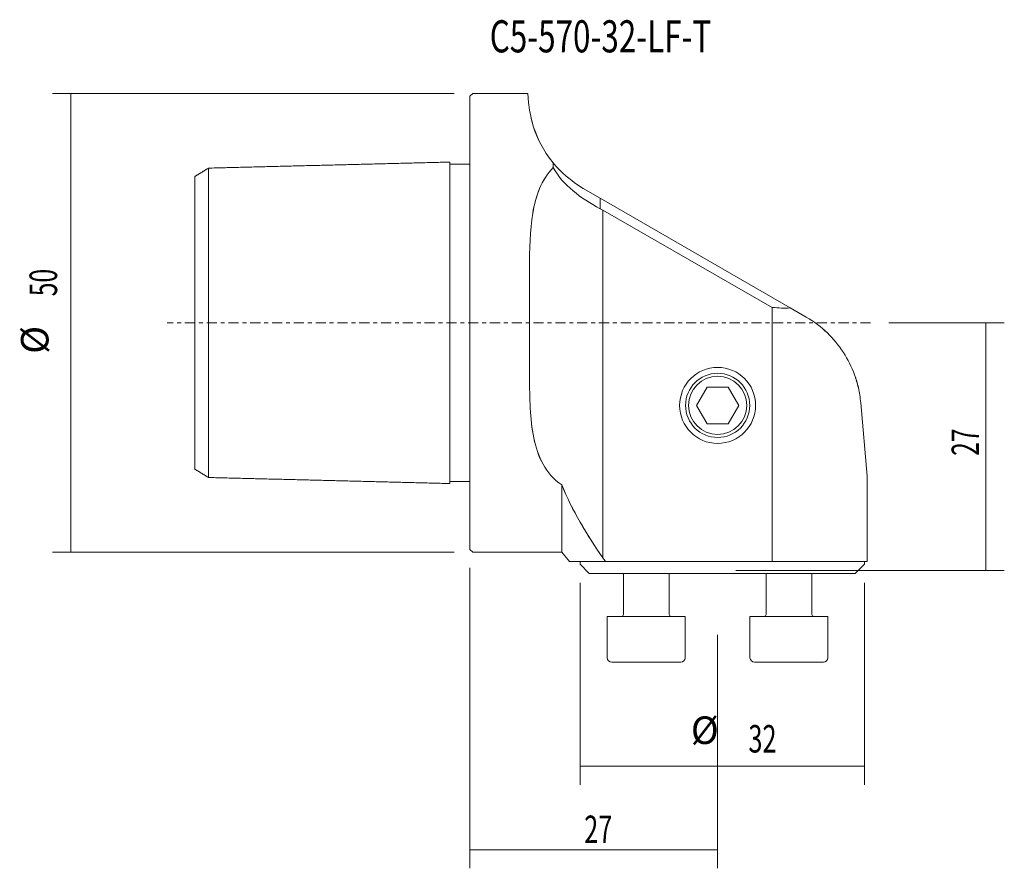
# Model space of a CAD drawing. Units: millimetres. Extents: x -49 to 58, y -59 to 33.
import ezdxf

# ---------------------------------------------------------------- set-up
doc = ezdxf.new("R2010")
doc.units = ezdxf.units.MM
doc.linetypes.add('CENTER', pattern=[47.5, 22, -8.5, 8.5, -8.5])
for name, color, linetype in [('1', 4, 'CONTINUOUS'), ('2', 7, 'CONTINUOUS'), ('SK1', 4, 'CONTINUOUS'), ('SK2', 7, 'CONTINUOUS'), ('SK4', 2, 'CENTER'), ('SK6', 5, 'CONTINUOUS')]:
    doc.layers.add(name, color=color, linetype=linetype)
doc.styles.add('iso_b_vert', font='simplex.shx')
doc.dimstyles.get("Standard").update_dxf_attribs({"dimtxt": 0.18, "dimasz": 0.18, "dimexe": 0.18, "dimexo": 0.0625, "dimgap": 0.09, "dimtad": 1, "dimzin": 0, "dimdsep": 52, "dimtxsty": 'Standard', "dimcen": 0.09, "dimadec": 0, "dimazin": 0, "dimtfac": 1, "dimtdec": 4, "dimtofl": 0, "dimtmove": 0, "dimatfit": 3, "dimfxl": 1, "dimtolj": 1, "dimtzin": 0, "dimarcsym": 0})

# ---------------------------------------------------------------- blocks, each defined once
blk = doc.blocks.new('DimnDraft3D1')
at = {"layer": 'SK2', "lineweight": 13}
for p, q in [((-1.7, 25), (-45.5, 25)), ((-43.5, 25), (-43.5, -25)), ((-1.7, -25), (-45.5, -25))]:
    blk.add_line(p, q, dxfattribs=at)
for points in [[(-43.5, 25), (-43.166294, 21.825001), (-43.833706, 21.824999), (-43.5, 25)], [(-43.5, -25), (-43.833706, -21.825001), (-43.166294, -21.824999), (-43.5, -25)]]:
    blk.add_solid(points, dxfattribs=at)
at = {"layer": 'SK2', "lineweight": 18, "char_height": 3, "attachment_point": 7, "rotation": 90, "line_spacing_factor": 1.084337, "style": 'iso_b_vert'}
for s, insert in [('\\W0.6563;50', (-45, 2.897368)), ('%%c', (-45, -3.379194))]:
    blk.add_mtext(s, dxfattribs=dict(at, insert=insert))
blk = doc.blocks.new('DimnDraft3D2')
at = {"layer": 'SK2', "lineweight": 13}
for p, q in [((45.660852, 0), (58.24841, 0)), ((56.24841, 0), (56.24841, -27)), ((29, -27), (58.24841, -27))]:
    blk.add_line(p, q, dxfattribs=at)
for points in [[(56.24841, 0), (56.582116, -3.174999), (55.914704, -3.175001), (56.24841, 0)], [(56.24841, -27), (55.914704, -23.825001), (56.582116, -23.824999), (56.24841, -27)]]:
    blk.add_solid(points, dxfattribs=at)
at = {"layer": 'SK2', "lineweight": 18, "insert": (55.49841, -14.502632), "char_height": 3, "attachment_point": 7, "rotation": 90, "line_spacing_factor": 1.084337, "style": 'iso_b_vert'}
blk.add_mtext('\\W0.6563;27', dxfattribs=at)
blk = doc.blocks.new('DimnDraft3D3')
at = {"layer": '2', "lineweight": 13}
for p, q in [((0, -26.7), (0, -59.457244)), ((27, -34), (27, -59.457244)), ((0, -57.457245), (27, -57.457245))]:
    blk.add_line(p, q, dxfattribs=at)
for points in [[(0, -57.457245), (3.174999, -57.123539), (3.175001, -57.79095), (0, -57.457245)], [(27, -57.457245), (23.825001, -57.79095), (23.824999, -57.123539), (27, -57.457245)]]:
    blk.add_solid(points, dxfattribs=at)
at = {"layer": '2', "lineweight": 18, "insert": (12.457895, -56.707244), "char_height": 3, "attachment_point": 7, "line_spacing_factor": 1.084337, "style": 'iso_b_vert'}
blk.add_mtext('\\W0.6740;27', dxfattribs=at)
blk = doc.blocks.new('DimnDraft3D4')
at = {"layer": 'SK2', "lineweight": 13}
for p, q in [((12, -28.324519), (12, -50.342321)), ((43, -28.324519), (43, -50.342321)), ((12, -48.342321), (43, -48.342321))]:
    blk.add_line(p, q, dxfattribs=at)
for points in [[(12, -48.342321), (15.174999, -48.008615), (15.175001, -48.676027), (12, -48.342321)], [(43, -48.342321), (39.825001, -48.676027), (39.824999, -48.008615), (43, -48.342321)]]:
    blk.add_solid(points, dxfattribs=at)
at = {"layer": 'SK2', "lineweight": 18, "char_height": 3, "attachment_point": 7, "line_spacing_factor": 1.084337, "style": 'iso_b_vert'}
for s, insert in [('%%c', (24.081332, -46.842321)), ('\\W0.6740;32', (30.357895, -46.842321))]:
    blk.add_mtext(s, dxfattribs=dict(at, insert=insert))

msp = doc.modelspace()

# ---------------------------------------------------------------- linework, layer by layer
at = {"layer": '1', "lineweight": 18}
for p, q in [((0.3, 25), (0, 24.7)), ((0, -24.7), (0, 24.7)), ((6.3125, 25), (0.3, 25)), ((6.3125, 25), (6.4, 24)), ((12.3543, 14.6536), (14.2, 13.588)), ((34.9218, 1.6242), (14.2, 13.588)), ((14.2, 13.588), (14.2, 12.4349)), ((14.2, 13.588), (14.2, 12.4349)), ((14.5, 12.2682), (14.5, -25.6167)), ((14.5, -25.6167), (14.5, 12.2682)), ((14.5, 12.2682), (32.9361, 1.6774)), ((14.5, 12.2682), (32.9361, 1.6774)), ((6.5, -5.8745), (6.5, 5.8745)), ((6.5, 5.8745), (6.5, -5.8745)), ((6.5, -5.8745), (6.5, 5.8745)), ((32.9361, 1.6774), (32.9361, -26)), ((32.9361, -26), (32.9361, 1.6774)), ((32.9361, 1.6774), (32.9361, -26)), ((34.9218, 1.6242), (36.6457, 0.629)), ((36.6457, 0.629), (34.9218, 1.6242)), ((32.9361, -0.5957), (32.9361, -25)), ((25.8453, -7), (24.6906, -9)), ((28.1547, -7), (25.8453, -7)), ((29.3094, -9), (28.1547, -7)), ((25.8453, -11), (24.6906, -9)), ((28.1547, -11), (29.3094, -9)), ((43.3, -16.7185), (42.6, -8.7175)), ((25.8453, -11), (28.1547, -11)), ((43.3, -18.3257), (43.3, -16.7185)), ((10, -17.6697), (10, -25)), ((10, -17.6697), (10, -25)), ((43.3, -25), (43.3, -18.3257)), ((0, -24.7), (0.3, -25)), ((0.3, -25), (10, -25)), ((10, -25), (10.8391, -26)), ((43.3, -26), (43.3, -25)), ((14.7719, -26), (10.8391, -26)), ((12, -26), (12, -26.3245)), ((12, -26.3245), (13, -27.3245)), ((32.9361, -26), (14.7719, -26)), ((43.3, -26), (32.9361, -26)), ((43, -26.3245), (42, -27.3245)), ((43, -26.3245), (43, -26)), ((42, -27.3245), (13, -27.3245)), ((16.7218, -27.3245), (16.7218, -31.8)), ((21.7218, -31.8), (21.7218, -27.3245)), ((32.2782, -27.3245), (32.2782, -31.8)), ((37.2782, -31.8), (37.2782, -27.3245)), ((14.9718, -32), (14.9718, -36.5)), ((23.4718, -32), (14.9718, -32)), ((23.4718, -36.5), (23.4718, -32)), ((30.5282, -32), (30.5282, -36.5)), ((39.0282, -32), (30.5282, -32)), ((39.0282, -36.5), (39.0282, -32)), ((22.9718, -37), (15.4718, -37)), ((38.5282, -37), (31.0282, -37))]:
    msp.add_line(p, q, dxfattribs=at)
for radius in [4.1414, 3.5, 3.1717]:
    msp.add_circle((27, -9), radius, dxfattribs=at)
for centre, radius, start, end in [((16.5218, -31.8), 0.2, 270, 0), ((21.9218, -31.8), 0.2, 180, 270), ((32.0782, -31.8), 0.2, 270, 0), ((37.4782, -31.8), 0.2, 180, 270), ((15.4718, -36.5), 0.5, 180, 270), ((22.9718, -36.5), 0.5, 270, 0), ((31.0282, -36.5), 0.5, 180, 270), ((38.5282, -36.5), 0.5, 270, 0)]:
    msp.add_arc(centre, radius, start, end, dxfattribs=at)
for centre, major_axis, start_param, end_param in [((14.5, 4.2682), (-6.3902, 8.484), -0.92524762, -0.88773883), ((14.5, 4.2682), (-6.3902, 8.484), -0.92524759, -0.8877388), ((25.3, 22.364), (-14.3779, 19.0889), 2.6544539, 2.78031611), ((25.3, 22.364), (-14.3779, 19.0889), 2.6544539, 2.78031611), ((25.3, 22.364), (-14.3779, 19.0889), 2.6544539, 2.78031611)]:
    msp.add_ellipse(centre, major_axis=major_axis, ratio=0.567317, start_param=start_param, end_param=end_param, dxfattribs=at)
for points, knots in [([(9.0789, 17.4323), (7.9468, 18.8115), (7.3103, 20.2017), (6.5702, 22.4822), (6.4546, 23.3756), (6.4, 24)], [0, 0, 0, 0, 0.5, 0.5, 1, 1, 1, 1]), ([(6.4, 24), (6.4546, 23.3759), (6.5757, 22.4594), (7.3166, 20.1883), (7.9592, 18.7965), (9.0789, 17.4323)], [0, 0, 0, 0, 0.5, 0.5, 1, 1, 1, 1]), ([(6.5, 5.8745), (6.5, 8.0129), (6.5332, 10.0373), (7.0052, 12.8855), (7.2399, 13.8078), (7.9517, 15.4895), (8.4399, 16.2678), (9.0892, 16.9166)], [0, 0, 0, 0, 0.5, 0.5, 0.75, 0.75, 1, 1, 1, 1]), ([(9.0892, 16.9166), (8.4407, 16.2686), (7.9526, 15.4905), (7.2425, 13.8153), (7.0084, 12.9009), (6.5325, 10.0405), (6.5, 8.0125), (6.5, 5.8745)], [0, 0, 0, 0, 0.25, 0.25, 0.5, 0.5, 1, 1, 1, 1]), ([(6.5, 5.8745), (6.5, 8.0129), (6.5332, 10.0373), (7.0052, 12.8855), (7.2399, 13.8078), (7.9517, 15.4895), (8.4399, 16.2678), (9.0892, 16.9166)], [0, 0, 0, 0, 0.5, 0.5, 0.75, 0.75, 1, 1, 1, 1]), ([(9.0892, 16.9166), (9.6254, 15.9491), (10.3602, 15.1182), (12.1114, 13.6489), (13.1252, 13.012), (14.2, 12.4349)], [0, 0, 0, 0, 0.5, 0.5, 1, 1, 1, 1]), ([(14.2, 12.4349), (13.1252, 13.012), (12.1114, 13.6489), (10.3602, 15.1182), (9.6254, 15.9491), (9.0892, 16.9166)], [0, 0, 0, 0, 0.5, 0.5, 1, 1, 1, 1]), ([(36.6457, 0.629), (38.3947, -0.3808), (39.7178, -1.7015), (41.2021, -3.9852), (41.6069, -4.7892), (42.0892, -6.1207), (42.23, -6.5903), (42.459, -7.5932), (42.5478, -8.121), (42.6, -8.7175)], [0, 0, 0, 0, 0.5, 0.5, 0.75, 0.75, 0.875, 0.875, 1, 1, 1, 1]), ([(42.6, -8.7175), (42.5477, -8.1196), (42.459, -7.594), (42.2317, -6.5969), (42.091, -6.1263), (41.6076, -4.7902), (41.2016, -3.984), (39.7128, -1.6948), (38.3956, -0.3814), (36.6457, 0.629)], [0, 0, 0, 0, 0.125, 0.125, 0.25, 0.25, 0.5, 0.5, 1, 1, 1, 1]), ([(10, -17.6697), (9.1143, -17.0666), (8.4599, -16.3014), (7.4854, -14.5472), (7.1744, -13.5834), (6.5328, -10.4661), (6.5, -8.2371), (6.5, -5.8745)], [0, 0, 0, 0, 0.25, 0.25, 0.5, 0.5, 1, 1, 1, 1]), ([(6.5, -5.8745), (6.5, -8.2374), (6.534, -10.4617), (7.1692, -13.5636), (7.4836, -14.5431), (8.4585, -16.2998), (9.1138, -17.0662), (10, -17.6697)], [0, 0, 0, 0, 0.5, 0.5, 0.75, 0.75, 1, 1, 1, 1]), ([(10, -17.6697), (9.1143, -17.0666), (8.4599, -16.3014), (7.4854, -14.5472), (7.1744, -13.5834), (6.5328, -10.4661), (6.5, -8.2371), (6.5, -5.8745)], [0, 0, 0, 0, 0.25, 0.25, 0.5, 0.5, 1, 1, 1, 1])]:
    msp.add_open_spline(points, degree=3, knots=knots, dxfattribs=at)
for points in [[(9.0892, 16.9166), (9.084, 17.0907), (9.0806, 17.2626), (9.0789, 17.4323)], [(9.0789, 17.4323), (9.0806, 17.2629), (9.084, 17.091), (9.0892, 16.9166)], [(9.0892, 16.9166), (9.084, 17.0907), (9.0806, 17.2626), (9.0789, 17.4323)], [(9.0789, 17.4323), (9.8389, 16.5065), (10.9722, 15.4516), (12.3543, 14.6536)], [(14.5, -25.6167), (12.6895, -23.0592), (11.1675, -20.4332), (10, -17.6697)], [(10, -17.6697), (11.1688, -20.4365), (12.7062, -23.0829), (14.5, -25.6167)], [(14.5, -25.6167), (12.7062, -23.0829), (11.1688, -20.4365), (10, -17.6697)], [(14.7719, -26), (14.6812, -25.8723), (14.5905, -25.7446), (14.5, -25.6167)], [(14.5, -25.6167), (14.5905, -25.7446), (14.6812, -25.8723), (14.7719, -26)], [(14.7719, -26), (14.6812, -25.8723), (14.5905, -25.7446), (14.5, -25.6167)]]:
    msp.add_open_spline(points, degree=3, dxfattribs=at)
at = {"layer": 'SK1', "lineweight": 18}
for p, q in [((0, 17.3), (-2.1999, 17.3)), ((-28.5005, -16.8593), (-28.5005, 16.8593)), ((-30, 15.9413), (-30, -15.9424)), ((0, -17.3), (-2.1999, -17.3))]:
    msp.add_line(p, q, dxfattribs=at)
for points in [[(-2.1999, 17.5201), (-15.3502, 17.1897), (-28.5005, 16.8593)], [(-28.5004, 16.8579), (-29.2502, 16.3994), (-30, 15.9408)], [(-30, -15.9423), (-29.2502, -16.401), (-28.5004, -16.8597)], [(-28.5005, -16.8593), (-15.3502, -17.1897), (-2.1999, -17.5201)]]:
    msp.add_open_spline(points, degree=2, dxfattribs=at)
msp.add_open_spline([(-2.1999, -17.5201), (-2.1999, -17.5202), (-2.1999, -17.518), (-2.1999, -17.4785), (-2.1999, -17.3315), (-2.1998, -17.1388), (-2.1998, -16.8558), (-2.1998, -16.5943), (-2.1997, -16.2793), (-2.1997, -15.9115), (-2.1997, -15.4925), (-2.1997, -14.8759), (-2.1998, -14.0112), (-2.1998, -12.87), (-2.1998, -11.6525), (-2.1999, -10.3772), (-2.1999, -9.0573), (-2.1999, -7.7024), (-2.1999, -6.3203), (-2.1999, -4.9844), (-2.1999, -3.7027), (-2.1999, -2.4767), (-2.1999, -1.2416), (-2.1999, -0.2805), (-2.1999, 0.8001), (-2.1999, 2), (-2.1999, 3.5924), (-2.1999, 5.1714), (-2.1999, 6.73), (-2.1999, 8.2606), (-2.1999, 9.7537), (-2.1998, 11.1977), (-2.1998, 12.5765), (-2.1998, 13.6527), (-2.1998, 14.451), (-2.1997, 15.0046), (-2.1997, 15.5062), (-2.1997, 15.9501), (-2.1997, 16.3351), (-2.1998, 16.6592), (-2.1998, 16.924), (-2.1998, 17.1342), (-2.1999, 17.2946), (-2.1999, 17.4482), (-2.1999, 17.5117), (-2.1999, 17.52), (-2.1999, 17.5201)], degree=3, knots=[0, 0, 0, 0, 0.00363154, 0.03296807, 0.04762688, 0.07698227, 0.09168342, 0.10638194, 0.12108115, 0.1357796, 0.15047208, 0.16516704, 0.19450218, 0.22381602, 0.25311796, 0.28241307, 0.31170398, 0.34099216, 0.37027852, 0.39956361, 0.42464516, 0.4497271, 0.47503794, 0.50034891, 0.50850277, 0.54113224, 0.5737621, 0.60639271, 0.63902456, 0.67165831, 0.70429497, 0.73693615, 0.76958477, 0.80224652, 0.81860123, 0.83495283, 0.85064724, 0.86633846, 0.88198289, 0.89762661, 0.91331217, 0.92900106, 0.94466581, 0.96033255, 0.99163041, 1, 1, 1, 1], dxfattribs=at)
at = {"layer": 'SK4', "lineweight": 13, "ltscale": 0.05}
msp.add_line((43.6609, 0), (-33, 0), dxfattribs=at)

# ---------------------------------------------------------------- texts
at = {"layer": 'SK6', "lineweight": 18, "insert": (2.1591, 29.4761), "char_height": 3.5, "attachment_point": 7, "line_spacing_factor": 1.084337, "style": 'iso_b_vert'}
msp.add_mtext('\\W0.7174;C5-570-32-LF-T', dxfattribs=at)

# ---------------------------------------------------------------- dimensions: what is measured, and where the dimension line sits
at = {"layer": '2', "lineweight": 13}
dim = msp.add_linear_dim(base=(27, -57.4572), p1=(0, -26.7), p2=(27, -34), dimstyle='Standard', override={"dimtxt": 3, "dimasz": 3.175, "dimexe": 2, "dimexo": 2, "dimgap": 1.5, "dimtad": 1, "dimtih": 0, "dimdec": 3, "dimzin": 8, "dimpost": '<>', "dimtxsty": 'iso_b_vert', "dimsah": 1, "dimclrd": 254, "dimclre": 254, "dimclrt": 254, "dimtdec": 3, "dimtofl": 1, "dimtmove": 0}, dxfattribs=at)
dim.commit()
dim.dimension.update_dxf_attribs({"geometry": 'DimnDraft3D3', "text_midpoint": (11.7079, -57.4572)})
at = {"layer": 'SK2', "lineweight": 13}
for p1, p2, distance, picture, middle in [((-1.7, 25), (-1.7, -25), -43.8, 'DimnDraft3D1', (-45.75, 2.1474)), ((12, -28.3245), (43, -28.3245), -22.0178, 'DimnDraft3D4', (29.6079, -46.0923))]:
    dim = msp.add_aligned_dim(p1=p1, p2=p2, distance=distance, dimstyle='Standard', override={"dimtxt": 3, "dimasz": 3.175, "dimexe": 2, "dimexo": 2, "dimgap": 1.5, "dimtad": 1, "dimtih": 0, "dimtoh": 0, "dimdec": 3, "dimzin": 8, "dimpost": '<>', "dimtxsty": 'iso_b_vert', "dimsah": 1, "dimclrd": 254, "dimclre": 254, "dimclrt": 254, "dimtdec": 3, "dimtmove": 0}, dxfattribs=at)
    dim.commit()
    dim.dimension.update_dxf_attribs({"geometry": picture, "text_midpoint": middle})
dim = msp.add_linear_dim(base=(-27, -56.2484), p1=(0, -45.6609), p2=(-27, -29), dimstyle='Standard', override={"dimtxt": 3, "dimasz": 3.175, "dimexe": 2, "dimexo": 2, "dimgap": 1.5, "dimtad": 1, "dimtih": 0, "dimdec": 3, "dimzin": 8, "dimpost": '<>', "dimtxsty": 'iso_b_vert', "dimsah": 1, "dimclrd": 254, "dimclre": 254, "dimclrt": 254, "dimtdec": 3, "dimtofl": 1, "dimtmove": 0}, dxfattribs=at)
dim.commit()
dim.dimension.update_dxf_attribs({"geometry": 'DimnDraft3D2', "text_midpoint": (-15.2526, -56.2484)})

doc.saveas('drawing.dxf')
